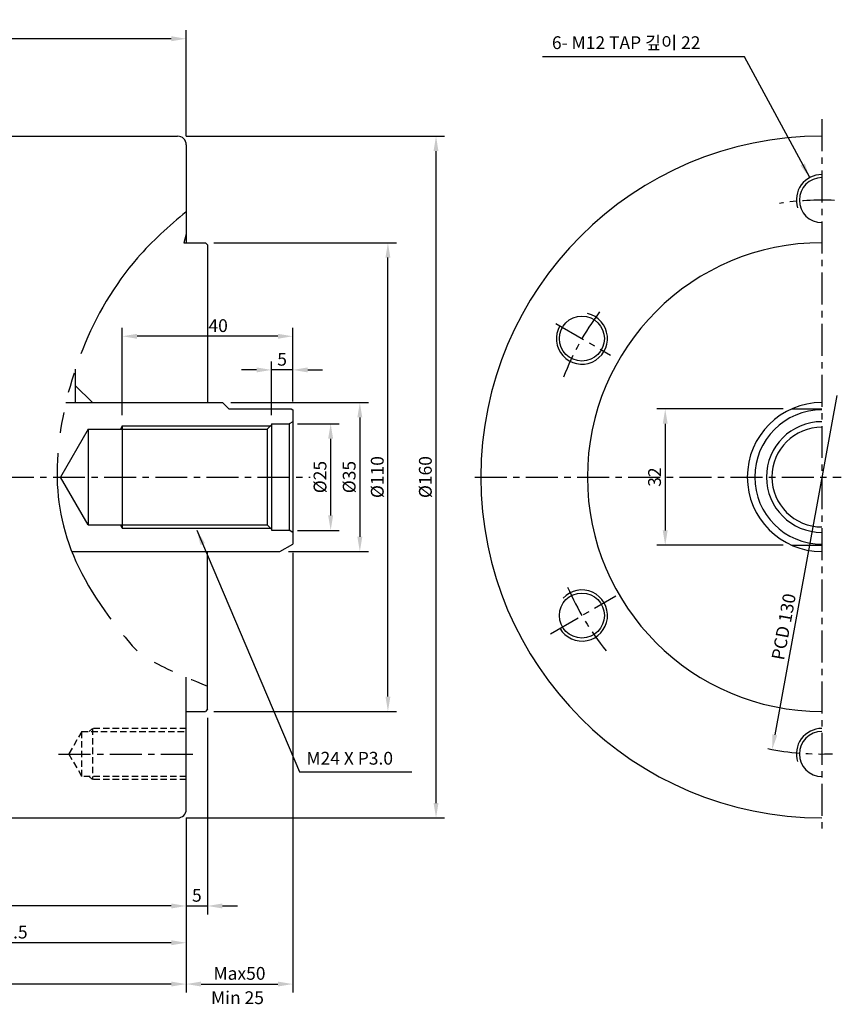
# Model space of a CAD drawing. Extents: x 132 to 665, y 128 to 511.
# Drawn here: x 472 to 665, y 230 to 461 of the extents above; entities that cross this region are included whole.
import ezdxf

# ---------------------------------------------------------------- set-up
doc = ezdxf.new("R2010")
doc.units = 0
doc.header["$LTSCALE"] = 6
doc.header["$MEASUREMENT"] = 0
for name, pattern in [('CENTER', [2, 1.25, -0.25, 0.25, -0.25]), ('HIDDEN', [0.375, 0.25, -0.125]), ('PHANTOM2', [11, 7, -0.8, 0.8, -0.8, 0.8, -0.8])]:
    doc.linetypes.add(name, pattern=pattern)
doc.layers.get('0').update_dxf_attribs({"linetype": 'CONTINUOUS'})
doc.layers.get('DEFPOINTS').update_dxf_attribs({"linetype": 'CONTINUOUS'})
for name, color, linetype in [('CEN', 1, 'CENTER'), ('HID', 3, 'HIDDEN'), ('PHA', 6, 'PHANTOM2')]:
    doc.layers.add(name, color=color, linetype=linetype)
doc.styles.add('HAN', font='SIMPLEX', dxfattribs={"bigfont": 'GHS.shx'})
doc.styles.get("Standard").update_dxf_attribs({"font": 'SIMPLEX.SHX'})
doc.dimstyles.get("Standard").update_dxf_attribs({"dimtxt": 3, "dimasz": 3.5, "dimexe": 2, "dimexo": 2, "dimgap": 1, "dimtad": 1, "dimdec": 4, "dimdsep": 46, "dimtxsty": 'Standard', "dimcen": 0.09, "dimdle": 2, "dimclrd": 1, "dimclre": 2, "dimclrt": 3, "dimadec": 0, "dimazin": 0, "dimtfac": 1, "dimtdec": 4, "dimtmove": 0, "dimatfit": 3, "dimfxl": 0, "dimtolj": 1, "dimtzin": 0, "dimarcsym": 0})

# ---------------------------------------------------------------- blocks, each defined once
blk = doc.blocks.new('*D5')
at = {"color": 2, "lineweight": -2}
for p, q in [((377.69, 380.3), (377.69, 458.47)), ((511.19, 433.59), (511.19, 458.47))]:
    blk.add_line(p, q, dxfattribs=at)
at = {"color": 1, "lineweight": -2}
blk.add_line((507.69, 456.47), (381.19, 456.47), dxfattribs=at)
at = {"color": 1}
for points in [[(381.19, 457.06), (381.19, 455.89), (377.69, 456.47)], [(507.69, 457.06), (507.69, 455.89), (511.19, 456.47)]]:
    blk.add_solid(points, dxfattribs=at)
at = {"layer": 'DEFPOINTS', "color": 0}
for p in [(377.69, 456.47), (511.19, 431.59), (377.69, 378.3)]:
    blk.add_point(p, dxfattribs=at)
at = {"color": 3, "insert": (444.44, 458.97), "char_height": 3, "attachment_point": 5}
blk.add_mtext('\\A1;133.5', dxfattribs=at)
blk = doc.blocks.new('*D7')
at = {"color": 2, "lineweight": -2}
for p, q in [((367.19, 301.7), (367.19, 250.93)), ((511.19, 273.59), (511.19, 250.93))]:
    blk.add_line(p, q, dxfattribs=at)
at = {"color": 1, "lineweight": -2}
blk.add_line((507.69, 252.93), (370.69, 252.93), dxfattribs=at)
at = {"color": 1}
for points in [[(370.69, 253.51), (370.69, 252.35), (367.19, 252.93)], [(507.69, 253.51), (507.69, 252.35), (511.19, 252.93)]]:
    blk.add_solid(points, dxfattribs=at)
at = {"layer": 'DEFPOINTS', "color": 0}
for p in [(367.19, 303.7), (511.19, 275.59), (367.19, 252.93)]:
    blk.add_point(p, dxfattribs=at)
at = {"color": 3, "insert": (410.75, 255.43), "char_height": 3, "attachment_point": 5}
blk.add_mtext('\\A1;144', dxfattribs=at)
blk = doc.blocks.new('*D8')
at = {"color": 2, "lineweight": -2}
for p, q in [((265.19, 309.09), (265.19, 232.6)), ((511.19, 273.59), (511.19, 232.6))]:
    blk.add_line(p, q, dxfattribs=at)
at = {"color": 1, "lineweight": -2}
blk.add_line((507.69, 234.6), (268.69, 234.6), dxfattribs=at)
at = {"color": 1}
for points in [[(268.69, 235.18), (268.69, 234.02), (265.19, 234.6)], [(507.69, 235.18), (507.69, 234.02), (511.19, 234.6)]]:
    blk.add_solid(points, dxfattribs=at)
at = {"layer": 'DEFPOINTS', "color": 0}
for p in [(265.19, 311.09), (511.19, 275.59), (265.19, 234.6)]:
    blk.add_point(p, dxfattribs=at)
at = {"color": 3, "insert": (388.19, 237.1), "char_height": 3, "attachment_point": 5}
blk.add_mtext('\\A1;246', dxfattribs=at)
blk = doc.blocks.new('*D10')
at = {"color": 2, "lineweight": -2}
for p, q in [((536.19, 335.83), (536.19, 232.6)), ((511.19, 273.59), (511.19, 232.6))]:
    blk.add_line(p, q, dxfattribs=at)
at = {"color": 1, "lineweight": -2}
blk.add_line((514.69, 234.6), (532.69, 234.6), dxfattribs=at)
at = {"color": 1}
for points in [[(514.69, 235.18), (514.69, 234.02), (511.19, 234.6)], [(532.69, 235.18), (532.69, 234.02), (536.19, 234.6)]]:
    blk.add_solid(points, dxfattribs=at)
at = {"layer": 'DEFPOINTS', "color": 0}
for p in [(536.19, 337.83), (511.19, 275.59), (536.19, 234.6)]:
    blk.add_point(p, dxfattribs=at)
at = {"color": 3, "insert": (523.69, 237.1), "char_height": 3, "attachment_point": 5}
blk.add_mtext('\\A1;Max50', dxfattribs=at)
blk = doc.blocks.new('*D11')
at = {"color": 2, "lineweight": -2}
for p, q in [((511.19, 433.59), (571.79, 433.59)), ((511.19, 273.59), (571.79, 273.59))]:
    blk.add_line(p, q, dxfattribs=at)
at = {"color": 1, "lineweight": -2}
blk.add_line((569.79, 277.09), (569.79, 430.09), dxfattribs=at)
at = {"color": 1}
for points in [[(569.21, 430.09), (570.37, 430.09), (569.79, 433.59)], [(569.21, 277.09), (570.37, 277.09), (569.79, 273.59)]]:
    blk.add_solid(points, dxfattribs=at)
at = {"layer": 'DEFPOINTS', "color": 0}
for p in [(509.19, 433.59), (569.79, 433.59), (509.19, 273.59)]:
    blk.add_point(p, dxfattribs=at)
at = {"color": 3, "insert": (567.29, 353.59), "char_height": 3, "attachment_point": 5, "rotation": 90}
blk.add_mtext('\\A1;%%c160', dxfattribs=at)
blk = doc.blocks.new('*D12')
at = {"color": 2, "lineweight": -2}
for p, q in [((419.69, 273.59), (419.69, 242.3)), ((511.19, 273.59), (511.19, 242.3))]:
    blk.add_line(p, q, dxfattribs=at)
at = {"color": 1, "lineweight": -2}
blk.add_line((507.69, 244.3), (423.19, 244.3), dxfattribs=at)
at = {"color": 1}
for points in [[(423.19, 244.88), (423.19, 243.71), (419.69, 244.3)], [(507.69, 244.88), (507.69, 243.71), (511.19, 244.3)]]:
    blk.add_solid(points, dxfattribs=at)
at = {"layer": 'DEFPOINTS', "color": 0}
for p in [(419.69, 275.59), (511.19, 275.59), (419.69, 244.3)]:
    blk.add_point(p, dxfattribs=at)
at = {"color": 3, "insert": (470.02, 246.8), "char_height": 3, "attachment_point": 5}
blk.add_mtext('\\A1;91.5', dxfattribs=at)
blk = doc.blocks.new('*D13')
at = {"color": 2, "lineweight": -2}
for p, q in [((521.69, 371.09), (553.92, 371.09)), ((535.19, 336.09), (553.92, 336.09))]:
    blk.add_line(p, q, dxfattribs=at)
at = {"color": 1, "lineweight": -2}
blk.add_line((551.92, 367.59), (551.92, 339.59), dxfattribs=at)
at = {"color": 1}
for points in [[(551.34, 367.59), (552.5, 367.59), (551.92, 371.09)], [(551.34, 339.59), (552.5, 339.59), (551.92, 336.09)]]:
    blk.add_solid(points, dxfattribs=at)
at = {"layer": 'DEFPOINTS', "color": 0}
for p in [(519.69, 371.09), (533.19, 336.09), (551.92, 336.09)]:
    blk.add_point(p, dxfattribs=at)
at = {"color": 3, "insert": (549.42, 353.59), "char_height": 3, "attachment_point": 5, "rotation": 90}
blk.add_mtext('\\A1;%%c35', dxfattribs=at)
blk = doc.blocks.new('*D14')
at = {"color": 2, "lineweight": -2}
for p, q in [((537.32, 366.09), (547.08, 366.09)), ((537.32, 341.09), (547.08, 341.09))]:
    blk.add_line(p, q, dxfattribs=at)
at = {"color": 1, "lineweight": -2}
blk.add_line((545.08, 344.59), (545.08, 362.59), dxfattribs=at)
at = {"color": 1}
for points in [[(544.49, 362.59), (545.66, 362.59), (545.08, 366.09)], [(544.49, 344.59), (545.66, 344.59), (545.08, 341.09)]]:
    blk.add_solid(points, dxfattribs=at)
at = {"layer": 'DEFPOINTS', "color": 0}
for p in [(535.32, 366.09), (545.08, 366.09), (535.32, 341.09)]:
    blk.add_point(p, dxfattribs=at)
at = {"color": 3, "insert": (542.58, 353.59), "char_height": 3, "attachment_point": 5, "rotation": 90}
blk.add_mtext('\\A1;%%C25', dxfattribs=at)
blk = doc.blocks.new('*D15')
at = {"color": 2, "lineweight": -2}
for p, q in [((517.69, 408.59), (560.51, 408.59)), ((517.69, 298.59), (560.51, 298.59))]:
    blk.add_line(p, q, dxfattribs=at)
at = {"color": 1, "lineweight": -2}
blk.add_line((558.51, 302.09), (558.51, 405.09), dxfattribs=at)
at = {"color": 1}
for points in [[(557.93, 405.09), (559.09, 405.09), (558.51, 408.59)], [(557.93, 302.09), (559.09, 302.09), (558.51, 298.59)]]:
    blk.add_solid(points, dxfattribs=at)
at = {"layer": 'DEFPOINTS', "color": 0}
for p in [(515.69, 408.59), (558.51, 408.59), (515.69, 298.59)]:
    blk.add_point(p, dxfattribs=at)
at = {"color": 3, "insert": (556.01, 353.59), "char_height": 3, "attachment_point": 5, "rotation": 90}
blk.add_mtext('\\A1;%%C110', dxfattribs=at)
blk = doc.blocks.new('*D16')
at = {"color": 2, "lineweight": -2}
for p, q in [((496.19, 368.09), (496.19, 388.64)), ((536.19, 371.36), (536.19, 388.64))]:
    blk.add_line(p, q, dxfattribs=at)
at = {"color": 1, "lineweight": -2}
blk.add_line((532.69, 386.64), (499.69, 386.64), dxfattribs=at)
at = {"color": 1}
for points in [[(499.69, 387.22), (499.69, 386.05), (496.19, 386.64)], [(532.69, 387.22), (532.69, 386.05), (536.19, 386.64)]]:
    blk.add_solid(points, dxfattribs=at)
at = {"layer": 'DEFPOINTS', "color": 0}
for p in [(496.19, 386.64), (536.19, 369.36), (496.19, 366.09)]:
    blk.add_point(p, dxfattribs=at)
at = {"color": 3, "insert": (518.69, 389.14), "char_height": 3, "attachment_point": 5}
blk.add_mtext('\\A1;40', dxfattribs=at)
blk = doc.blocks.new('*D17')
at = {"color": 2, "lineweight": -2}
for p, q in [((531.19, 368.09), (531.19, 380.74)), ((536.19, 371.36), (536.19, 380.74))]:
    blk.add_line(p, q, dxfattribs=at)
at = {"color": 1, "lineweight": -2}
for p, q in [((527.69, 378.74), (524.19, 378.74)), ((536.19, 378.74), (531.19, 378.74)), ((539.69, 378.74), (543.19, 378.74))]:
    blk.add_line(p, q, dxfattribs=at)
at = {"color": 1}
for points in [[(527.69, 379.33), (527.69, 378.16), (531.19, 378.74)], [(539.69, 379.33), (539.69, 378.16), (536.19, 378.74)]]:
    blk.add_solid(points, dxfattribs=at)
at = {"layer": 'DEFPOINTS', "color": 0}
for p in [(531.19, 378.74), (536.19, 369.36), (531.19, 366.09)]:
    blk.add_point(p, dxfattribs=at)
at = {"color": 3, "insert": (533.69, 381.24), "char_height": 3, "attachment_point": 5}
blk.add_mtext('\\A1;5', dxfattribs=at)
blk = doc.blocks.new('*D18')
at = {"color": 2, "lineweight": -2}
for p, q in [((651.21, 369.59), (621.55, 369.59)), ((651.21, 337.59), (621.55, 337.59))]:
    blk.add_line(p, q, dxfattribs=at)
at = {"color": 1, "lineweight": -2}
blk.add_line((623.55, 366.09), (623.55, 341.09), dxfattribs=at)
at = {"color": 1}
for points in [[(622.97, 366.09), (624.13, 366.09), (623.55, 369.59)], [(622.97, 341.09), (624.13, 341.09), (623.55, 337.59)]]:
    blk.add_solid(points, dxfattribs=at)
at = {"layer": 'DEFPOINTS', "color": 0}
for p in [(653.21, 369.59), (623.55, 337.59), (653.21, 337.59)]:
    blk.add_point(p, dxfattribs=at)
at = {"color": 3, "insert": (621.05, 353.59), "char_height": 3, "attachment_point": 5, "rotation": 90}
blk.add_mtext('\\A1;32', dxfattribs=at)
blk = doc.blocks.new('*D2')
at = {"color": 2, "lineweight": -2}
for p, q in [((516.19, 297.09), (516.19, 250.93)), ((511.19, 273.59), (511.19, 250.93))]:
    blk.add_line(p, q, dxfattribs=at)
at = {"color": 1, "lineweight": -2}
for p, q in [((507.69, 252.93), (504.19, 252.93)), ((511.19, 252.93), (516.19, 252.93)), ((519.69, 252.93), (523.19, 252.93))]:
    blk.add_line(p, q, dxfattribs=at)
at = {"color": 1}
for points in [[(507.69, 253.51), (507.69, 252.35), (511.19, 252.93)], [(519.69, 253.51), (519.69, 252.35), (516.19, 252.93)]]:
    blk.add_solid(points, dxfattribs=at)
at = {"layer": 'DEFPOINTS', "color": 0}
for p in [(516.19, 299.09), (511.19, 275.59), (516.19, 252.93)]:
    blk.add_point(p, dxfattribs=at)
at = {"color": 3, "insert": (513.69, 255.43), "char_height": 3, "attachment_point": 5}
blk.add_mtext('\\A1;5', dxfattribs=at)

msp = doc.modelspace()

# ---------------------------------------------------------------- linework, layer by layer
for p, q in [((421.68841, 433.59477), (509.18841, 433.59477)), ((511.18841, 431.59477), (511.18841, 408.59477)), ((485.18841, 378.90789), (485.18841, 371.09477)), ((485.18841, 375.09477), (489.18841, 371.09477)), ((482.96906, 371.09477), (519.68841, 371.09477)), ((521.18841, 369.59477), (519.68841, 371.09477)), ((521.18841, 369.59477), (535.78649, 369.59477)), ((653.21352, 369.59477), (660.30224, 369.59477)), ((488.18841, 364.84477), (481.69322, 353.59477)), ((488.18841, 342.34477), (481.69322, 353.59477)), ((653.21352, 337.59477), (660.30224, 337.59477)), ((484.35533, 336.09477), (533.18841, 336.09477)), ((511.18841, 275.59477), (511.18841, 306.60594)), ((421.68841, 273.59477), (509.18841, 273.59477))]:
    msp.add_line(p, q)
at = {"color": 7}
for p, q in [((511.18841, 410.59477), (510.65252, 408.59477)), ((510.65252, 408.59477), (515.68841, 408.59477)), ((516.18841, 408.09477), (515.68841, 408.59477)), ((516.18841, 408.09477), (516.18841, 371.09477)), ((535.78649, 369.59477), (536.18841, 369.36272)), ((536.18841, 369.36272), (536.18841, 337.82682)), ((496.18841, 365.59477), (496.18841, 341.59477)), ((531.18841, 365.84477), (530.18841, 364.84477)), ((531.18841, 366.09477), (531.18841, 341.09477)), ((531.18841, 366.09477), (535.32239, 366.09477)), ((536.18841, 366.59477), (535.32239, 366.09477)), ((535.32239, 366.09477), (535.32239, 341.09477)), ((488.18841, 364.84477), (530.18841, 364.84477)), ((488.18841, 364.84477), (488.18841, 342.34477)), ((488.18841, 364.84477), (488.18841, 353.59477)), ((530.18841, 364.84477), (530.18841, 342.34477)), ((488.18841, 342.34477), (530.18841, 342.34477)), ((531.18841, 341.34477), (530.18841, 342.34477)), ((531.18841, 341.09477), (535.32239, 341.09477)), ((536.18841, 340.59477), (535.32239, 341.09477)), ((533.18841, 336.09477), (536.18841, 337.82682)), ((516.18841, 299.09477), (516.18841, 336.09477)), ((511.18841, 298.59477), (515.68841, 298.59477)), ((516.18841, 299.09477), (515.68841, 298.59477))]:
    msp.add_line(p, q, dxfattribs=at)
at = {"color": 1, "linetype": 'ByBlock'}
msp.add_line((663.79785, 372.73169), (649.25131, 293.09578), dxfattribs=at)
at = {"color": 1}
for p, q in [((496.18841, 365.59477), (495.7554, 364.84477)), ((496.18841, 365.59477), (531.18841, 365.59477)), ((496.18841, 341.59477), (495.7554, 342.34477)), ((496.18841, 341.59477), (531.18841, 341.59477))]:
    msp.add_line(p, q, dxfattribs=at)
for centre in [(604.01059, 386.09477), (604.01059, 321.09477)]:
    msp.add_circle(centre, 5.28)
for centre, radius, start, end in [((509.18841, 431.59477), 2, 0, 90), ((660.30224, 353.59477), 80, 90, 270), ((660.30224, 418.59477), 5.28, 90, 270), ((660.30224, 353.59477), 55, 90, 270), ((660.30224, 353.59477), 17.5, 90, 270), ((660.30224, 353.59477), 15.76795, 90, 270), ((660.30224, 353.59477), 13, 90, 270), ((660.30224, 353.59477), 11.7139, 90, 270), ((660.30224, 288.59477), 5.28, 90, 270), ((509.18841, 275.59477), 2, 270, 0)]:
    msp.add_arc(centre, radius, start, end)
at = {"color": 3}
for centre, start, end in [((660.30224, 418.59477), 90, 197.3065297), ((604.01059, 386.09477), 150, 77.3065297), ((604.01059, 321.09477), 210, 137.3065297), ((660.30224, 288.59477), 90, 197.3065297)]:
    msp.add_arc(centre, 6, start, end, dxfattribs=at)
at = {"color": 1, "linetype": 'ByBlock'}
msp.add_solid([(648.67747, 293.2006), (649.82515, 292.99096), (648.6224, 289.65275)], dxfattribs=at)
at = {"layer": 'CEN'}
for p, q in [((660.30224, 437.57301), (660.30224, 270.05158)), ((597.8877, 389.62982), (610.73962, 382.20976)), ((263.95501, 353.59477), (540.25207, 353.59477)), ((578.88405, 353.59477), (664.85018, 353.59477)), ((596.60749, 316.82058), (611.97575, 325.69345)), ((481.27739, 288.59477), (514.18864, 288.59477))]:
    msp.add_line(p, q, dxfattribs=at)
for start, end in [(87.4013328, 98.8235136), (143.389489, 158.8235136), (203.389489, 218.8235136), (258.729669, 272.2025083)]:
    msp.add_arc((660.30224, 353.59477), 65, start, end, dxfattribs=at)
at = {"layer": 'HID'}
for p, q in [((486.68841, 293.84477), (483.65732, 288.59477)), ((486.68841, 283.34477), (486.68841, 293.84477)), ((486.68841, 293.84477), (511.18841, 293.84477)), ((489.18841, 294.59477), (488.43841, 293.84477)), ((489.18841, 294.59477), (489.18841, 282.59477)), ((511.18841, 294.59477), (489.18841, 294.59477)), ((483.65732, 288.59477), (486.68841, 283.34477)), ((511.18841, 283.34477), (486.68841, 283.34477)), ((488.43841, 283.34477), (489.18841, 282.59477)), ((511.18841, 282.59477), (489.18841, 282.59477))]:
    msp.add_line(p, q, dxfattribs=at)
at = {"layer": 'PHA'}
msp.add_open_spline([(511.18841, 415.86551), (507.13962, 412.49145), (490.75651, 397.84358), (476.06084, 357.08443), (484.0253, 330.02284), (501.81593, 310.27074), (516.18841, 304.55107)], degree=3, knots=[8.335534667, 8.335534667, 8.335534667, 8.335534667, 24.174524503, 74.510734205, 128.061595708, 134.399173592, 134.399173592, 134.399173592, 134.399173592], dxfattribs=at)

# ---------------------------------------------------------------- texts
at = {"color": 3, "style": 'HAN'}
for s, p in [('6- M12 TAP 깊이 22', (596.97888, 454.04749)), ('M24 X P3.0', (539.39069, 286.09856)), ('Min 25', (517.02209, 229.90054))]:
    msp.add_text(s, height=3, dxfattribs=at).set_placement(p)
at = {"color": 3, "linetype": 'ByBlock', "insert": (651.34511, 318.47125), "char_height": 3, "attachment_point": 5, "rotation": 79.6483014}
msp.add_mtext('\\A1;PCD 130', dxfattribs=at)

# ---------------------------------------------------------------- dimensions: what is measured, and where the dimension line sits
for base, p1, p2, picture, middle in [((377.68841, 456.47347), (511.18841, 431.59477), (377.68841, 378.2974), '*D5', (444.43841, 458.97347)), ((531.18841, 378.743), (536.18841, 369.36272), (531.18841, 366.09477), '*D17', (533.68841, 381.243)), ((265.18841, 234.59998), (511.18841, 275.59477), (265.18841, 311.09477), '*D8', (388.18841, 237.09998))]:
    dim = msp.add_linear_dim(base=base, p1=p1, p2=p2, dimstyle='Standard')
    dim.commit()
    dim.dimension.update_dxf_attribs({"geometry": picture, "text_midpoint": middle})
for base, p1, p2, text, picture, middle in [((569.78897, 433.59477), (509.18841, 273.59477), (509.18841, 433.59477), '%%c160', '*D11', (567.28897, 353.59477)), ((558.51082, 408.59477), (515.68841, 298.59477), (515.68841, 408.59477), '%%C110', '*D15', (556.01082, 353.59477)), ((551.92047, 336.09477), (519.68841, 371.09477), (533.18841, 336.09477), '%%c35', '*D13', (549.42047, 353.59477)), ((545.07671, 366.09477), (535.32239, 341.09477), (535.32239, 366.09477), '%%C<>', '*D14', (542.57671, 353.59477))]:
    dim = msp.add_linear_dim(base=base, p1=p1, p2=p2, angle=90, text=text, dimstyle='Standard')
    dim.commit()
    dim.dimension.update_dxf_attribs({"geometry": picture, "text_midpoint": middle})
for base, p1, p2, picture, middle in [((496.18841, 386.63737), (536.18841, 369.36272), (496.18841, 366.09477), '*D16', (518.68841, 386.63737)), ((367.18841, 252.92853), (511.18841, 275.59477), (367.18841, 303.70017), '*D7', (410.75365, 252.92853)), ((419.68841, 244.29595), (511.18841, 275.59477), (419.68841, 275.59477), '*D12', (470.01941, 244.29595))]:
    dim = msp.add_linear_dim(base=base, p1=p1, p2=p2, dimstyle='Standard')
    dim.commit()
    dim.dimension.update_dxf_attribs({"geometry": picture, "text_midpoint": middle, "dimtype": 160})
for base, p1, p2, angle, picture, middle in [((623.54966, 337.59477), (653.21352, 369.59477), (653.21352, 337.59477), 270, '*D18', (621.04966, 353.59477)), ((516.18841, 252.92853), (511.18841, 275.59477), (516.18841, 299.09477), 180, '*D2', (513.68841, 255.42853))]:
    dim = msp.add_linear_dim(base=base, p1=p1, p2=p2, angle=angle, dimstyle='Standard')
    dim.commit()
    dim.dimension.update_dxf_attribs({"geometry": picture, "text_midpoint": middle})
dim = msp.add_linear_dim(base=(536.18841, 234.59998), p1=(511.18841, 275.59477), p2=(536.18841, 337.82682), text='Max50', dimstyle='Standard')
dim.commit()
dim.dimension.update_dxf_attribs({"geometry": '*D10', "text_midpoint": (523.68841, 237.09998)})

# ---------------------------------------------------------------- leaders
at = {"color": 1}
for points in [[(657.44407, 423.87026), (642.13542, 452.2634), (594.73021, 452.2634)], [(513.68841, 341.09477), (537.78347, 284.43084), (564.08831, 284.43084)]]:
    msp.add_leader(points, dimstyle='Standard', dxfattribs=at)

doc.saveas('drawing.dxf')
